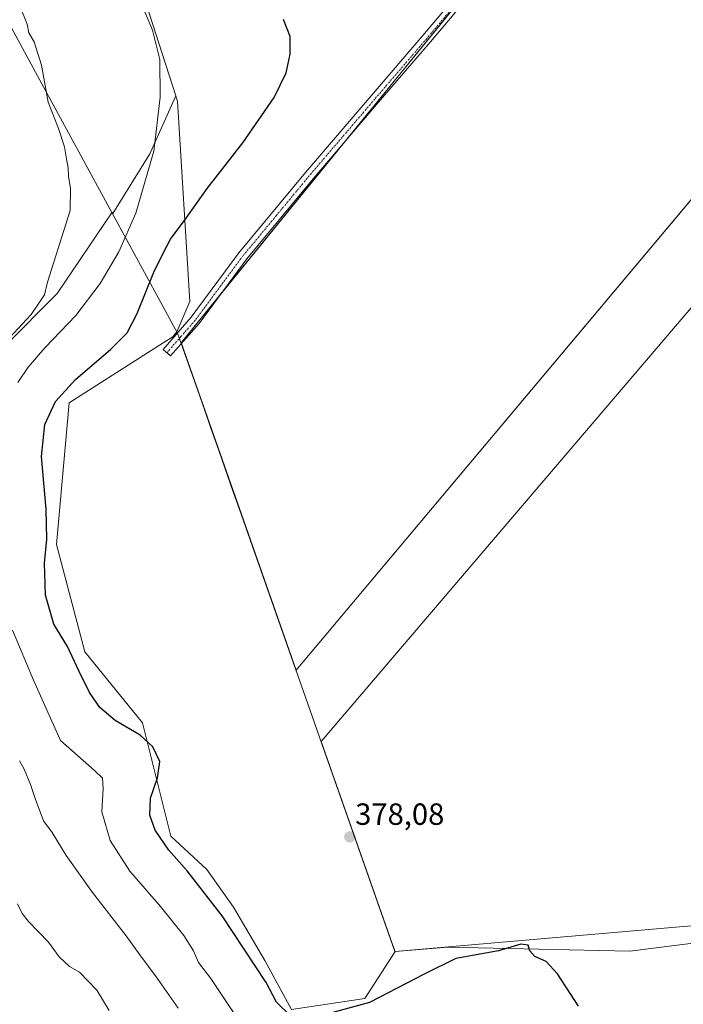
# Model space of a CAD drawing. Units: metres. Extents: x 556507 to 559961, y 4700908 to 4703244.
# Drawn here: x 557364 to 557581, y 4702423 to 4702744 of the extents above; entities that cross this region are included whole.
import ezdxf
from ezdxf.enums import TextEntityAlignment as Align

# ---------------------------------------------------------------- set-up
doc = ezdxf.new("R2010")
doc.units = ezdxf.units.M
doc.header["$MEASUREMENT"] = 0
doc.linetypes.add('TRAZO_Y_PUNTO', pattern=[1, 0.5, -0.25, 0, -0.25])
for name, color, linetype, lineweight in [('Camino', 19, 'Continuous', 0), ('Camino Cxs', 19, 'Continuous', 0), ('Camino eje', 39, 'TRAZO_Y_PUNTO', 13), ('Carátula', 7, 'Continuous', 5), ('Cultivos herbáceos CxS', 92, 'Continuous', 0), ('Cultivos leñosos', 92, 'Continuous', 0), ('Cultivos leñosos CxS', 92, 'Continuous', 0), ('Curva de nivel maestra', 36, 'Continuous', 30), ('Curva de nivel normal', 36, 'Continuous', 0), ('Matorral', 135, 'Continuous', 0), ('Matorral CxS', 135, 'Continuous', 0), ('Municipio', 9, 'Continuous', 13), ('Municipio CxS', 142, 'Continuous', 0), ('Punto de cota en terreno', 7, 'Continuous', 0), ('Rótulo de punto de cota en terreno', 19, 'Continuous', 0)]:
    doc.layers.add(name, color=color, linetype=linetype, lineweight=lineweight)
doc.styles.add('Arial', font='txt', dxfattribs={"height": 0.2})

# ---------------------------------------------------------------- blocks, each defined once
blk = doc.blocks.new('*U162')
at = {"layer": 'Cultivos leñosos CxS', "color": 92, "linetype": 'Continuous', "lineweight": 0}
blk.add_polyline3d([(557624.3, 4702698.36, 376.75), (557462.26, 4702508.48, 377.86), (557485.49, 4702442.39, 377.51), (557486.42, 4702439.74, 377.48), (557476.48, 4702424.46, 375.83), (557452.5, 4702420.83, 375.52), (557443.79, 4702436.81, 376.16), (557433.61, 4702454.25, 376.24), (557424.9, 4702466.6, 376.59), (557413.13, 4702477.46, 376.05), (557403.83, 4702514.55, 376.15), (557384.94, 4702537.8, 376.21), (557375.68, 4702572.81, 375.76), (557379.85, 4702619.18, 375.84), (557410.53, 4702638.79, 377.36), (557413.71, 4702640.68, 377.56), (557415.04, 4702642.4, 377.64), (557419.29, 4702652.32, 377.06), (557415.27, 4702717.7, 371.29), (557414.69, 4702719.5, 371.15), (557397.17, 4702774.02, 370.9)], dxfattribs=at)
blk.add_polyline3d([(557701.81, 4702826.79, 376.05), (557674.72, 4702852.77, 376.35), (557625.41, 4702895.44, 376.74), (557416.47, 4702638.78, 377.98), (557436.94, 4702580.53, 377.81), (557454.07, 4702531.79, 377.61), (557701.81, 4702826.79, 376.05)], close=True, dxfattribs=at)
blk = doc.blocks.new('*U176')
at = {"layer": 'Curva de nivel normal', "color": 36, "linetype": 'Continuous', "lineweight": 0}
for points in [[(557436.16, 4702415.88, 370), (557426.15, 4702430.94, 370), (557422.19, 4702436.24, 370), (557420.52, 4702439.99, 370), (557417.32, 4702445, 370), (557409.67, 4702454.46, 370), (557399.66, 4702466.06, 370), (557393.21, 4702476.06, 370), (557390.53, 4702485.44, 370), (557390.91, 4702493.08, 370), (557390.72, 4702496.47, 370), (557388.14, 4702498.94, 370), (557377, 4702508.81, 370), (557368.23, 4702528.54, 370), (557361.36, 4702544.84, 370)], [(557363.02, 4702625.82, 370), (557366.4, 4702630.83, 370), (557371.86, 4702637.15, 370), (557381.99, 4702647.71, 370), (557389.96, 4702658.12, 370), (557396.05, 4702668.53, 370), (557401.59, 4702681.14, 370), (557407.52, 4702701.4, 370), (557409.62, 4702719.1, 370), (557409.54, 4702731.38, 370), (557407.13, 4702740.96, 370), (557402.39, 4702752.28, 370)]]:
    blk.add_polyline3d(points, dxfattribs=at)
blk = doc.blocks.new('*U177')
at = {"layer": 'Curva de nivel normal', "color": 36, "linetype": 'Continuous', "lineweight": 0}
for points in [[(557415.48, 4702421.27, 365), (557408.62, 4702431.07, 365), (557402.92, 4702438.71, 365), (557398.51, 4702444.93, 365), (557387.45, 4702459.09, 365), (557378.87, 4702471.2, 365), (557374.33, 4702478.7, 365), (557371.45, 4702482.49, 365), (557368.68, 4702489.8, 365), (557367.24, 4702494.37, 365), (557365.1, 4702499.37, 365), (557363.56, 4702502.15, 365)], [(557358.87, 4702638.85, 365), (557367.47, 4702648.03, 365), (557371.74, 4702654.49, 365), (557372.74, 4702658.55, 365), (557380.12, 4702682.01, 365), (557380.26, 4702689.28, 365), (557379.64, 4702693.18, 365), (557379.51, 4702696.01, 365), (557378.95, 4702698.86, 365), (557378.36, 4702702.84, 365), (557376.32, 4702708.81, 365), (557372.94, 4702717.43, 365), (557370.75, 4702729.57, 365), (557368.35, 4702737.17, 365), (557366.61, 4702740.05, 365), (557366.08, 4702742.89, 365), (557363.14, 4702750.29, 365)]]:
    blk.add_polyline3d(points, dxfattribs=at)
blk = doc.blocks.new('*U181')
at = {"layer": 'Curva de nivel maestra', "color": 36, "linetype": 'Continuous', "lineweight": 30}
for points in [[(557546.44, 4702421.9, 375), (557539.58, 4702432.47, 375), (557535.85, 4702436.5, 375), (557532.07, 4702438.13, 375), (557530.45, 4702440.03, 375), (557529.91, 4702441.84, 375), (557527.57, 4702442.22, 375), (557520.24, 4702439.96, 375), (557506.24, 4702437.51, 375), (557495.91, 4702432.42, 375), (557478.1, 4702423.15, 375), (557460.06, 4702418.18, 375)], [(557452.22, 4702418.77, 375), (557447.67, 4702423.19, 375), (557444.24, 4702429.62, 375), (557429.92, 4702451.43, 375), (557418.48, 4702466.16, 375), (557412.45, 4702472.95, 375), (557407.96, 4702479.43, 375), (557406.19, 4702484.32, 375), (557406.46, 4702489.97, 375), (557408.75, 4702496.55, 375), (557409.44, 4702501.9, 375), (557407.23, 4702506.7, 375), (557403.03, 4702510.5, 375), (557394.87, 4702515.34, 375), (557389.86, 4702519.61, 375), (557386.51, 4702524.42, 375), (557383.08, 4702531.27, 375), (557379.32, 4702539.54, 375), (557374.8, 4702546.8, 375), (557372.12, 4702556.29, 375), (557371.81, 4702566.71, 375), (557372.56, 4702574.6, 375), (557372.37, 4702584.44, 375), (557370.8, 4702601.63, 375), (557371.87, 4702612.02, 375), (557375.42, 4702619.64, 375), (557381.92, 4702626.79, 375), (557393.48, 4702636.64, 375), (557398.76, 4702642.04, 375), (557402.04, 4702648.4, 375), (557407.49, 4702661.83, 375), (557410.56, 4702668.08, 375), (557412.99, 4702672.61, 375), (557418.14, 4702679.55, 375), (557424.95, 4702689.25, 375), (557436.6, 4702704.16, 375), (557446.83, 4702718.95, 375), (557450.82, 4702727.04, 375), (557452.08, 4702733.14, 375), (557452.11, 4702738.86, 375), (557449.88, 4702744.45, 375)]]:
    blk.add_polyline3d(points, dxfattribs=at)
blk = doc.blocks.new('5PATER')
at = {"layer": 'Carátula', "linetype": 'Continuous', "lineweight": 5}
h = blk.add_hatch(color=250, dxfattribs=at)
edge = h.paths.add_edge_path()
edge.add_ellipse((0, 0.01), major_axis=(-1.33, -1.34), ratio=0.999422, start_angle=0, end_angle=360)

msp = doc.modelspace()

# ---------------------------------------------------------------- linework, layer by layer
at = {"layer": 'Camino', "color": 19, "linetype": 'Continuous', "lineweight": 0}
msp.add_polyline3d([(557591.24, 4702847.17, 376.39), (557568.56, 4702821.09, 376.61), (557548.97, 4702797.32, 376.94), (557535.36, 4702781.24, 377.51), (557528.95, 4702773.67, 377.84), (557511.56, 4702753.32, 378.82), (557497.99, 4702737.17, 379.18), (557481.02, 4702717.39, 379), (557459.61, 4702692.34, 378.6), (557437.94, 4702666.17, 378.36), (557422.31, 4702645.11, 378.04), (557413.02, 4702634.48, 377.86), (557410.57, 4702636.62, 377.54), (557419.78, 4702647.15, 377.74), (557435.38, 4702668.17, 378.15), (557457.13, 4702694.43, 378.44), (557478.55, 4702719.5, 378.83), (557495.51, 4702739.27, 379.17), (557509.08, 4702755.42, 378.91), (557526.48, 4702775.77, 377.98), (557535.36, 4702786.26, 377.41), (557546.48, 4702799.4, 376.9), (557566.08, 4702823.19, 376.63), (557588.78, 4702849.29, 376.45)], dxfattribs=at)
at = {"layer": 'Camino Cxs', "color": 19, "linetype": 'Continuous', "lineweight": 0}
msp.add_polyline3d([(557591.24, 4702847.17, 376.39), (557568.56, 4702821.09, 376.61), (557548.97, 4702797.32, 376.94), (557535.36, 4702781.24, 377.51), (557528.95, 4702773.67, 377.84), (557511.56, 4702753.32, 378.82), (557497.99, 4702737.17, 379.18), (557481.02, 4702717.39, 379), (557459.61, 4702692.34, 378.6), (557437.94, 4702666.17, 378.36), (557422.31, 4702645.11, 378.04), (557413.02, 4702634.48, 377.86), (557410.57, 4702636.62, 377.54), (557419.78, 4702647.15, 377.74), (557435.38, 4702668.17, 378.15), (557457.13, 4702694.43, 378.44), (557478.55, 4702719.5, 378.83), (557495.51, 4702739.27, 379.17), (557509.08, 4702755.42, 378.91), (557526.48, 4702775.77, 377.98), (557535.36, 4702786.26, 377.41), (557546.48, 4702799.4, 376.9), (557566.08, 4702823.19, 376.63), (557588.78, 4702849.29, 376.45)], dxfattribs=at)
at = {"layer": 'Camino eje', "color": 39, "linetype": 'TRAZO_Y_PUNTO', "lineweight": 13}
msp.add_polyline3d([(557628.39, 4702893.2, 376.74), (557590.01, 4702848.23, 376.43), (557567.32, 4702822.14, 376.62), (557557.52, 4702810.25, 376.68), (557547.73, 4702798.36, 376.92), (557535.36, 4702783.75, 377.5), (557527.72, 4702774.72, 377.92), (557519.02, 4702764.55, 378.44), (557510.32, 4702754.37, 378.87), (557496.75, 4702738.22, 379.22), (557479.79, 4702718.45, 378.97), (557469.08, 4702705.92, 378.63), (557458.37, 4702693.39, 378.61), (557447.54, 4702680.3, 378.37), (557436.66, 4702667.17, 378.4), (557421.05, 4702646.13, 377.98), (557416.4, 4702640.82, 377.94), (557411.8, 4702635.55, 377.78)], dxfattribs=at)
at = {"layer": 'Cultivos herbáceos CxS', "color": 92, "linetype": 'Continuous', "lineweight": 0}
msp.add_polyline3d([(557701.81, 4702826.79, 376.05), (557454.07, 4702531.79, 377.61), (557436.94, 4702580.53, 377.81), (557416.47, 4702638.78, 377.98), (557625.41, 4702895.44, 376.74), (557674.72, 4702852.77, 376.35), (557701.81, 4702826.79, 376.05)], close=True, dxfattribs=at)
for points in [[(557416.56, 4702638.53, 377.99), (557416.47, 4702638.78, 377.98), (557429.45, 4702654.73, 378.11), (557469.26, 4702703.64, 378.78), (557515.5, 4702760.43, 378.63), (557574.14, 4702832.46, 376.61), (557624.01, 4702893.72, 376.68), (557625.41, 4702895.44, 376.74), (557628.22, 4702893.01, 376.74), (557631.95, 4702889.78, 376.67), (557665.25, 4702860.97, 376.43), (557674.72, 4702852.77, 376.35), (557701.81, 4702826.79, 376.05), (557700.83, 4702825.63, 376.06), (557699.18, 4702823.67, 376.02), (557697.53, 4702821.7, 375.98), (557454.07, 4702531.79, 377.61), (557436.94, 4702580.53, 377.81), (557416.56, 4702638.53, 377.99)], [(557613.16, 4702446.23, 375.11), (557563.15, 4702439.86, 376.29), (557503.71, 4702441.22, 375.78), (557486.42, 4702439.74, 377.48), (557485.49, 4702442.39, 377.51), (557462.26, 4702508.48, 377.86), (557624.3, 4702698.36, 376.75)], [(557486.42, 4702439.74, 377.48), (557485.49, 4702442.4, 377.51), (557462.26, 4702508.48, 377.86), (557624.3, 4702698.36, 376.75)], [(557486.42, 4702439.74, 377.48), (557503.71, 4702441.22, 375.78), (557563.15, 4702439.86, 376.29), (557613.16, 4702446.23, 375.11), (557612, 4702435.37, 373.31), (557616.62, 4702432.18, 373.19), (557632.97, 4702424.91, 374.59), (557637.74, 4702422.76, 374.73)]]:
    msp.add_polyline3d(points, dxfattribs=at)
at = {"layer": 'Cultivos leñosos', "color": 92, "linetype": 'Continuous', "lineweight": 0}
for points in [[(557416.56, 4702638.53, 377.99), (557416.47, 4702638.78, 377.98), (557429.45, 4702654.73, 378.11), (557469.26, 4702703.64, 378.78), (557515.5, 4702760.43, 378.63), (557574.14, 4702832.46, 376.61), (557624.01, 4702893.72, 376.68), (557625.41, 4702895.44, 376.74), (557628.22, 4702893.01, 376.74), (557631.95, 4702889.78, 376.67), (557665.25, 4702860.97, 376.43), (557674.72, 4702852.77, 376.35), (557701.81, 4702826.79, 376.05), (557700.83, 4702825.63, 376.06), (557699.18, 4702823.67, 376.02), (557697.53, 4702821.7, 375.98), (557454.07, 4702531.79, 377.61), (557436.94, 4702580.53, 377.81), (557416.56, 4702638.53, 377.99)], [(557388.99, 4702782.6, 369.63), (557397.17, 4702774.02, 370.9), (557414.69, 4702719.5, 371.15)], [(557388.99, 4702782.6, 369.63), (557397.17, 4702774.02, 370.9), (557414.69, 4702719.5, 371.15)], [(557414.69, 4702719.5, 371.15), (557406.22, 4702700.6, 369.02), (557394.1, 4702681.03, 366.84), (557393.95, 4702681.31, 366.78), (557393.85, 4702681.49, 366.73), (557375.95, 4702654.86, 365.84), (557358.86, 4702637.77, 365.4), (557337.94, 4702628.57, 362.55), (557331.64, 4702634.98, 361.42), (557318.95, 4702654.96, 360.36), (557293, 4702692.98, 360.95), (557273.67, 4702722.3, 361.07), (557269.82, 4702724.96, 361.15), (557262.04, 4702730.34, 360.86), (557261.32, 4702730.83, 360.84), (557259.88, 4702730.06, 360.92), (557253.8, 4702726.8, 361.18), (557252.92, 4702713.42, 361.84), (557259.66, 4702700.9, 362.06)], [(557414.69, 4702719.5, 371.15), (557415.27, 4702717.7, 371.29), (557419.29, 4702652.32, 377.06), (557415.04, 4702642.4, 377.64), (557413.71, 4702640.68, 377.56), (557410.53, 4702638.79, 377.36), (557379.85, 4702619.18, 375.84), (557375.68, 4702572.81, 375.76), (557384.94, 4702537.8, 376.21), (557403.83, 4702514.55, 376.15), (557413.13, 4702477.46, 376.05), (557424.9, 4702466.6, 376.59), (557433.61, 4702454.25, 376.24), (557443.79, 4702436.81, 376.16), (557452.5, 4702420.83, 375.52), (557476.48, 4702424.46, 375.83), (557486.42, 4702439.74, 377.48)], [(557486.42, 4702439.74, 377.48), (557485.49, 4702442.4, 377.51), (557462.26, 4702508.48, 377.86), (557624.3, 4702698.36, 376.75)]]:
    msp.add_polyline3d(points, dxfattribs=at)
at = {"layer": 'Cultivos leñosos CxS', "color": 92, "linetype": 'Continuous', "lineweight": 0}
msp.add_polyline3d([(557397.17, 4702774.02, 370.9), (557414.69, 4702719.5, 371.15), (557406.22, 4702700.6, 369.02), (557394.1, 4702681.03, 366.84), (557393.95, 4702681.31, 366.78), (557393.85, 4702681.49, 366.73), (557375.95, 4702654.86, 365.84), (557358.86, 4702637.77, 365.4), (557337.94, 4702628.57, 362.55), (557331.64, 4702634.98, 361.42), (557318.95, 4702654.96, 360.36), (557293, 4702692.98, 360.95), (557273.67, 4702722.3, 361.07), (557269.83, 4702724.96, 361.15), (557262.04, 4702730.34, 360.86), (557261.33, 4702730.83, 360.84), (557253.8, 4702726.8, 361.18), (557252.92, 4702713.42, 361.84), (557259.66, 4702700.9, 362.06), (557243.78, 4702697.31, 363.88), (557232.8, 4702717.81, 363.59), (557196.39, 4702769.39, 365.81)], dxfattribs=at)
at = {"layer": 'Curva de nivel normal', "color": 36, "linetype": 'Continuous', "lineweight": 0}
msp.add_polyline3d([(557362.9, 4702455.37, 360), (557364.48, 4702452.27, 360), (557366.52, 4702449.62, 360), (557373.09, 4702442.83, 360), (557376.52, 4702438.03, 360), (557379.9, 4702434.94, 360), (557383.18, 4702433.03, 360), (557388.91, 4702427.18, 360), (557392.91, 4702420.56, 360)], dxfattribs=at)
at = {"layer": 'Matorral', "color": 135, "linetype": 'Continuous', "lineweight": 0}
for points in [[(557414.69, 4702719.5, 371.15), (557406.22, 4702700.6, 369.02), (557394.1, 4702681.03, 366.84), (557393.95, 4702681.31, 366.78), (557393.85, 4702681.49, 366.73), (557375.95, 4702654.86, 365.84), (557358.86, 4702637.77, 365.4), (557337.94, 4702628.57, 362.55), (557331.64, 4702634.98, 361.42), (557318.95, 4702654.96, 360.36), (557293, 4702692.98, 360.95), (557273.67, 4702722.3, 361.07), (557269.82, 4702724.96, 361.15), (557262.04, 4702730.34, 360.86), (557261.32, 4702730.83, 360.84), (557259.88, 4702730.06, 360.92), (557253.8, 4702726.8, 361.18), (557252.92, 4702713.42, 361.84), (557259.66, 4702700.9, 362.06)], [(557414.69, 4702719.5, 371.15), (557415.27, 4702717.7, 371.29), (557419.29, 4702652.32, 377.06), (557415.04, 4702642.4, 377.64), (557413.71, 4702640.68, 377.56), (557410.53, 4702638.79, 377.36), (557379.85, 4702619.18, 375.84), (557375.68, 4702572.81, 375.76), (557384.94, 4702537.8, 376.21), (557403.83, 4702514.55, 376.15), (557413.13, 4702477.46, 376.05), (557424.9, 4702466.6, 376.59), (557433.61, 4702454.25, 376.24), (557443.79, 4702436.81, 376.16), (557452.5, 4702420.83, 375.52), (557476.48, 4702424.46, 375.83), (557486.42, 4702439.74, 377.48)], [(557486.42, 4702439.74, 377.48), (557503.71, 4702441.22, 375.78), (557563.15, 4702439.86, 376.29), (557613.16, 4702446.23, 375.11), (557612, 4702435.37, 373.31), (557616.62, 4702432.18, 373.19), (557632.97, 4702424.91, 374.59), (557637.74, 4702422.76, 374.73)]]:
    msp.add_polyline3d(points, dxfattribs=at)
at = {"layer": 'Matorral CxS', "color": 135, "linetype": 'Continuous', "lineweight": 0}
msp.add_polyline3d([(557358.86, 4702637.77, 365.4), (557375.95, 4702654.86, 365.84), (557393.85, 4702681.49, 366.73), (557393.95, 4702681.31, 366.78), (557394.1, 4702681.03, 366.84), (557406.22, 4702700.6, 369.02), (557414.69, 4702719.5, 371.15), (557414.69, 4702719.5, 371.15), (557415.27, 4702717.7, 371.29), (557419.29, 4702652.32, 377.06), (557415.04, 4702642.4, 377.64), (557413.71, 4702640.68, 377.56), (557410.53, 4702638.79, 377.36), (557379.85, 4702619.18, 375.84), (557375.68, 4702572.81, 375.76), (557384.94, 4702537.8, 376.21), (557403.83, 4702514.55, 376.15), (557413.13, 4702477.46, 376.05), (557424.9, 4702466.6, 376.59), (557433.61, 4702454.25, 376.24), (557443.79, 4702436.81, 376.16), (557452.5, 4702420.83, 375.52), (557476.48, 4702424.46, 375.83), (557486.42, 4702439.74, 377.48), (557503.71, 4702441.22, 375.78), (557563.15, 4702439.86, 376.29), (557613.16, 4702446.23, 375.11)], dxfattribs=at)
at = {"layer": 'Municipio', "color": 9, "linetype": 'Continuous', "lineweight": 13}
msp.add_polyline3d([(557774.92, 4702464.7, 375.87), (557522.72, 4702442.94, 375.08), (557486.31, 4702439.8, 377.48), (557461.02, 4702511.76, 377.75), (557459.93, 4702514.86, 377.67), (557452.52, 4702535.94, 377.58), (557435.41, 4702584.63, 377.79), (557433.5, 4702590.05, 377.83), (557430.64, 4702598.19, 377.85), (557428.74, 4702603.6, 377.87), (557426.07, 4702611.2, 377.88), (557424.17, 4702616.6, 377.87), (557422.52, 4702621.3, 377.9), (557415.79, 4702640.44, 377.86), (557415.25, 4702641.97, 377.71), (557413.43, 4702645.33, 376.99), (557409.81, 4702651.99, 376.05), (557393.83, 4702681.37, 366.74), (557370.3, 4702724.66, 364.79), (557326.08, 4702806, 365.02)], dxfattribs=at)
msp.add_polyline3d([(557774.92, 4702464.7, 375.87), (557522.72, 4702442.94, 375.08), (557486.31, 4702439.8, 377.48), (557461.02, 4702511.76, 377.75), (557459.93, 4702514.86, 377.67), (557452.52, 4702535.94, 377.58), (557435.41, 4702584.63, 377.79), (557433.5, 4702590.05, 377.83), (557430.64, 4702598.19, 377.85), (557428.74, 4702603.6, 377.87), (557426.07, 4702611.2, 377.88), (557424.17, 4702616.6, 377.87), (557422.52, 4702621.3, 377.9), (557415.79, 4702640.44, 377.86), (557415.25, 4702641.97, 377.71), (557413.43, 4702645.33, 376.99), (557409.81, 4702651.99, 376.05), (557393.83, 4702681.37, 366.74), (557370.3, 4702724.66, 364.79), (557326.08, 4702806, 365.02)], dxfattribs=at)
at = {"layer": 'Municipio CxS', "color": 142, "linetype": 'Continuous', "lineweight": 0}
for points in [[(557326.08, 4702806, 365.02), (557370.3, 4702724.66, 364.79), (557393.83, 4702681.37, 366.74), (557409.81, 4702651.99, 376.05), (557413.43, 4702645.33, 376.99), (557415.25, 4702641.97, 377.71), (557415.79, 4702640.44, 377.86), (557422.52, 4702621.3, 377.9), (557424.17, 4702616.6, 377.87), (557426.07, 4702611.2, 377.88), (557428.74, 4702603.6, 377.87), (557430.64, 4702598.19, 377.85), (557433.5, 4702590.05, 377.83), (557435.41, 4702584.63, 377.79), (557452.52, 4702535.94, 377.58), (557459.93, 4702514.86, 377.67), (557461.02, 4702511.76, 377.75), (557486.31, 4702439.8, 377.48), (557522.72, 4702442.94, 375.08), (557774.92, 4702464.7, 375.87)], [(557774.92, 4702464.7, 375.87), (557522.72, 4702442.94, 375.08), (557486.31, 4702439.8, 377.48), (557461.02, 4702511.76, 377.75), (557459.93, 4702514.86, 377.67), (557452.52, 4702535.94, 377.58), (557435.41, 4702584.63, 377.79), (557433.5, 4702590.05, 377.83), (557430.64, 4702598.19, 377.85), (557428.74, 4702603.6, 377.87), (557426.07, 4702611.2, 377.88), (557424.17, 4702616.6, 377.87), (557422.52, 4702621.3, 377.9), (557415.79, 4702640.44, 377.86), (557415.25, 4702641.97, 377.71), (557413.43, 4702645.33, 376.99), (557409.81, 4702651.99, 376.05), (557393.83, 4702681.37, 366.74), (557370.3, 4702724.66, 364.79), (557326.08, 4702806, 365.02)], [(557326.08, 4702806, 365.02), (557370.3, 4702724.66, 364.79), (557393.83, 4702681.37, 366.74), (557409.81, 4702651.99, 376.05), (557413.43, 4702645.33, 376.99), (557415.25, 4702641.97, 377.71), (557415.79, 4702640.44, 377.86), (557422.52, 4702621.3, 377.9), (557424.17, 4702616.6, 377.87), (557426.07, 4702611.19, 377.88), (557428.74, 4702603.6, 377.87), (557430.64, 4702598.19, 377.85), (557433.5, 4702590.04, 377.83), (557435.41, 4702584.63, 377.79), (557452.52, 4702535.94, 377.58), (557459.93, 4702514.86, 377.67), (557461.02, 4702511.76, 377.75), (557486.31, 4702439.8, 377.48), (557522.72, 4702442.94, 375.08), (557774.92, 4702464.7, 375.87)], [(557774.92, 4702464.7, 375.87), (557522.72, 4702442.94, 375.08), (557486.31, 4702439.8, 377.48), (557461.02, 4702511.76, 377.75), (557459.93, 4702514.86, 377.67), (557452.52, 4702535.94, 377.58), (557435.41, 4702584.63, 377.79), (557433.5, 4702590.04, 377.83), (557430.64, 4702598.19, 377.85), (557428.74, 4702603.6, 377.87), (557426.07, 4702611.19, 377.88), (557424.17, 4702616.6, 377.87), (557422.52, 4702621.3, 377.9), (557415.79, 4702640.44, 377.86), (557415.25, 4702641.97, 377.71), (557413.43, 4702645.33, 376.99), (557409.81, 4702651.99, 376.05), (557393.83, 4702681.37, 366.74), (557370.3, 4702724.66, 364.79), (557326.08, 4702806, 365.02)]]:
    msp.add_polyline3d(points, dxfattribs=at)

# ---------------------------------------------------------------- block references
at = {"layer": 'Cultivos leñosos CxS', "color": 92, "linetype": 'Continuous', "lineweight": 0}
msp.add_blockref('*U162', (0, 0), dxfattribs=at)
at = {"layer": 'Curva de nivel maestra', "color": 36, "linetype": 'Continuous', "lineweight": 30}
msp.add_blockref('*U181', (0, 0), dxfattribs=at)
at = {"layer": 'Curva de nivel normal', "color": 36, "linetype": 'Continuous', "lineweight": 0}
for name in ['*U176', '*U177']:
    msp.add_blockref(name, (0, 0), dxfattribs=at)
at = {"layer": 'Punto de cota en terreno', "linetype": 'Continuous', "lineweight": 0}
msp.add_blockref('5PATER', (557471.61, 4702477.25, 378.08), dxfattribs=at)

# ---------------------------------------------------------------- texts
at = {"layer": 'Rótulo de punto de cota en terreno', "color": 19, "linetype": 'Continuous', "lineweight": 0, "style": 'Arial'}
msp.add_text('378,08', height=7, dxfattribs=at).set_placement((557473.37, 4702479.01), align=Align.BOTTOM_LEFT)

doc.saveas('drawing.dxf')
